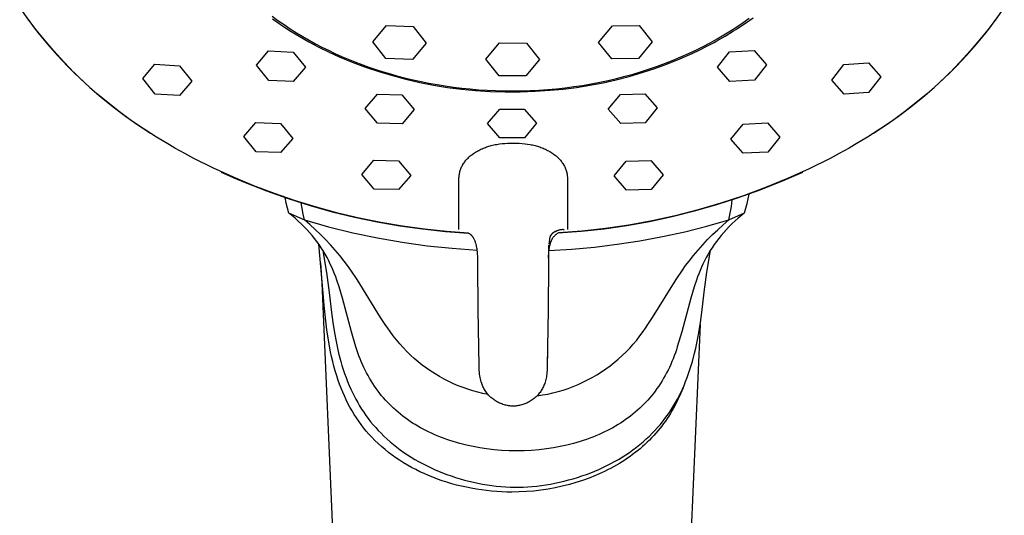
# Model space of a CAD drawing. Units: millimetres. Extents: x -165 to 115, y -228 to 251.
# Drawn here: x 22 to 109, y 137 to 181 of the extents above; entities that cross this region are included whole.
import ezdxf

# ---------------------------------------------------------------- set-up
doc = ezdxf.new("R2010")
doc.units = ezdxf.units.MM
doc.header["$MEASUREMENT"] = 0
doc.layers.add('Default', color=7, linetype='Continuous', true_color=0x000000)

msp = doc.modelspace()

# ---------------------------------------------------------------- linework, layer by layer
at = {"layer": 'Default', "color": 7, "true_color": 0xffffff}
for p, q in [((21.659, 181.606), (22.441, 180.515)), ((107.911, 180.516), (108.694, 181.606)), ((22.981, 179.851), (22.188, 180.911)), ((22.441, 180.515), (23.261, 179.452)), ((43.964, 180.89), (44.49, 180.505)), ((44.01, 180.64), (44.687, 180.172)), ((44.49, 180.505), (45.024, 180.132)), ((44.687, 180.172), (45.518, 179.625)), ((85.058, 179.95), (85.611, 180.328)), ((85.141, 179.821), (85.819, 180.266)), ((85.611, 180.328), (86.15, 180.713)), ((85.819, 180.266), (86.481, 180.732)), ((107.092, 179.452), (107.911, 180.516)), ((108.164, 180.911), (107.371, 179.851)), ((23.808, 178.817), (22.981, 179.851)), ((23.261, 179.452), (24.115, 178.417)), ((45.024, 180.132), (45.567, 179.771)), ((45.518, 179.625), (46.366, 179.103)), ((45.567, 179.771), (46.117, 179.423)), ((46.117, 179.423), (46.673, 179.087)), ((52.86, 178.625), (54.07, 180.047)), ((54.07, 180.047), (56.44, 179.977)), ((56.44, 179.977), (57.599, 178.485)), ((72.837, 178.562), (74.048, 180.034)), ((74.048, 180.034), (76.418, 180.062)), ((76.418, 180.062), (77.577, 178.617)), ((83.905, 179.221), (84.489, 179.581)), ((84.027, 179.127), (84.76, 179.578)), ((84.489, 179.581), (85.058, 179.95)), ((84.76, 179.578), (84.952, 179.696)), ((84.952, 179.696), (85.141, 179.821)), ((106.237, 178.417), (107.092, 179.452)), ((107.371, 179.851), (106.544, 178.817)), ((24.669, 177.811), (23.808, 178.817)), ((46.366, 179.103), (47.23, 178.609)), ((46.673, 179.087), (47.235, 178.763)), ((47.23, 178.609), (48.109, 178.141)), ((47.235, 178.763), (47.802, 178.452)), ((47.802, 178.452), (48.375, 178.154)), ((54.018, 177.134), (52.86, 178.625)), ((57.599, 178.485), (56.388, 177.064)), ((62.871, 177.082), (64.082, 178.52)), ((64.082, 178.52), (66.452, 178.499)), ((66.452, 178.499), (67.61, 177.04)), ((73.996, 177.118), (72.837, 178.562)), ((77.577, 178.617), (76.366, 177.146)), ((82.068, 178.2), (82.694, 178.53)), ((82.412, 178.227), (83.05, 178.569)), ((82.694, 178.53), (83.307, 178.871)), ((83.05, 178.569), (83.281, 178.697)), ((83.281, 178.697), (84.027, 179.127)), ((83.307, 178.871), (83.905, 179.221)), ((106.544, 178.817), (105.683, 177.811)), ((24.115, 178.417), (25.004, 177.411)), ((25.563, 176.834), (24.669, 177.811)), ((42.586, 176.561), (43.659, 177.814)), ((43.659, 177.814), (45.826, 177.711)), ((45.826, 177.711), (46.919, 176.365)), ((48.109, 178.141), (49.002, 177.702)), ((48.375, 178.154), (48.951, 177.868)), ((48.951, 177.868), (49.53, 177.594)), ((49.002, 177.702), (49.908, 177.29)), ((49.53, 177.594), (50.113, 177.332)), ((80.021, 177.115), (81.109, 177.591)), ((80.112, 177.277), (80.777, 177.573)), ((80.777, 177.573), (81.429, 177.881)), ((81.109, 177.591), (81.765, 177.901)), ((81.429, 177.881), (82.068, 178.2)), ((81.765, 177.901), (82.412, 178.227)), ((83.339, 176.364), (84.412, 177.717)), ((84.412, 177.717), (86.579, 177.835)), ((86.579, 177.835), (87.672, 176.591)), ((105.683, 177.811), (104.789, 176.834)), ((105.348, 177.411), (106.237, 178.417)), ((25.004, 177.411), (25.926, 176.436)), ((26.488, 175.888), (25.563, 176.834)), ((49.908, 177.29), (51.059, 176.816)), ((50.113, 177.332), (50.697, 177.083)), ((50.697, 177.083), (51.289, 176.843)), ((51.059, 176.816), (52.226, 176.379)), ((51.289, 176.843), (51.893, 176.612)), ((56.388, 177.064), (54.018, 177.134)), ((64.03, 175.622), (62.871, 177.082)), ((67.61, 177.04), (66.4, 175.602)), ((76.366, 177.146), (73.996, 177.118)), ((78.051, 176.463), (78.749, 176.722)), ((78.749, 176.722), (79.436, 176.993)), ((78.918, 176.673), (80.021, 177.115)), ((79.436, 176.993), (80.112, 177.277)), ((94.515, 176.618), (96.682, 176.757)), ((96.682, 176.757), (97.775, 175.507)), ((104.789, 176.834), (103.864, 175.888)), ((104.426, 176.436), (105.348, 177.411)), ((25.926, 176.436), (26.881, 175.492)), ((27.444, 174.972), (26.488, 175.888)), ((32.535, 175.371), (33.609, 176.63)), ((33.609, 176.63), (35.776, 176.507)), ((35.776, 176.507), (36.869, 175.132)), ((43.679, 175.207), (42.586, 176.561)), ((46.919, 176.365), (45.846, 175.113)), ((51.893, 176.612), (52.509, 176.389)), ((52.226, 176.379), (53.407, 175.982)), ((52.509, 176.389), (53.137, 176.175)), ((53.137, 176.175), (53.777, 175.97)), ((53.407, 175.982), (54.6, 175.624)), ((53.777, 175.97), (54.428, 175.775)), ((75.534, 175.562), (76.674, 175.896)), ((75.9, 175.768), (76.626, 175.986)), ((76.626, 175.986), (77.343, 176.218)), ((76.674, 175.896), (77.802, 176.267)), ((77.343, 176.218), (78.051, 176.463)), ((77.802, 176.267), (78.918, 176.673)), ((84.432, 175.121), (83.339, 176.364)), ((87.672, 176.591), (86.599, 175.23)), ((93.441, 175.235), (94.515, 176.618)), ((103.864, 175.888), (102.908, 174.972)), ((103.471, 175.492), (104.426, 176.436)), ((26.881, 175.492), (27.867, 174.581)), ((28.43, 174.088), (27.444, 174.972)), ((33.629, 173.992), (32.535, 175.371)), ((36.869, 175.132), (35.796, 173.877)), ((45.846, 175.113), (43.679, 175.207)), ((54.428, 175.775), (55.089, 175.59)), ((54.6, 175.624), (55.804, 175.305)), ((55.089, 175.59), (55.762, 175.416)), ((55.762, 175.416), (56.444, 175.253)), ((55.804, 175.305), (57.018, 175.027)), ((56.444, 175.253), (57.137, 175.1)), ((57.018, 175.027), (58.24, 174.788)), ((57.137, 175.1), (57.838, 174.96)), ((57.838, 174.96), (58.549, 174.831)), ((66.4, 175.602), (64.03, 175.622)), ((72.059, 174.777), (73.225, 175.002)), ((72.168, 174.896), (72.926, 175.041)), ((72.926, 175.041), (73.679, 175.201)), ((73.225, 175.002), (74.384, 175.264)), ((73.679, 175.201), (74.426, 175.375)), ((74.384, 175.264), (75.534, 175.562)), ((74.426, 175.375), (75.167, 175.565)), ((75.167, 175.565), (75.9, 175.768)), ((86.599, 175.23), (84.432, 175.121)), ((94.535, 173.989), (93.441, 175.235)), ((97.775, 175.507), (96.701, 174.121)), ((102.908, 174.972), (101.922, 174.088)), ((102.485, 174.581), (103.471, 175.492)), ((27.867, 174.581), (28.883, 173.704)), ((29.445, 173.237), (28.43, 174.088)), ((58.24, 174.788), (59.47, 174.59)), ((58.549, 174.831), (59.268, 174.715)), ((59.268, 174.715), (59.995, 174.612)), ((59.47, 174.59), (60.706, 174.433)), ((59.995, 174.612), (60.729, 174.522)), ((60.706, 174.433), (61.946, 174.317)), ((60.729, 174.522), (61.47, 174.445)), ((61.47, 174.445), (62.217, 174.382)), ((61.946, 174.317), (63.26, 174.233)), ((62.217, 174.382), (62.969, 174.333)), ((62.969, 174.333), (63.726, 174.298)), ((63.26, 174.233), (64.577, 174.191)), ((63.726, 174.298), (64.488, 174.278)), ((64.488, 174.278), (65.252, 174.272)), ((64.577, 174.191), (65.894, 174.193)), ((65.252, 174.272), (66.02, 174.281)), ((65.894, 174.193), (67.211, 174.239)), ((66.02, 174.281), (66.789, 174.304)), ((66.789, 174.304), (67.56, 174.343)), ((67.211, 174.239), (68.525, 174.327)), ((67.56, 174.343), (68.331, 174.397)), ((68.331, 174.397), (69.102, 174.467)), ((68.525, 174.327), (69.707, 174.44)), ((69.102, 174.467), (69.872, 174.551)), ((69.707, 174.44), (70.886, 174.59)), ((69.872, 174.551), (70.64, 174.651)), ((70.64, 174.651), (71.406, 174.766)), ((70.886, 174.59), (72.059, 174.777)), ((71.406, 174.766), (72.168, 174.896)), ((96.701, 174.121), (94.535, 173.989)), ((101.922, 174.088), (100.908, 173.237)), ((101.469, 173.704), (102.485, 174.581)), ((28.883, 173.704), (29.928, 172.861)), ((30.487, 172.42), (29.445, 173.237)), ((35.796, 173.877), (33.629, 173.992)), ((52.199, 172.722), (53.273, 173.976)), ((53.273, 173.976), (55.439, 173.924)), ((55.439, 173.924), (56.533, 172.626)), ((73.689, 172.648), (74.762, 173.953)), ((74.762, 173.953), (76.929, 174.019)), ((76.929, 174.019), (78.022, 172.775)), ((100.908, 173.237), (99.866, 172.42)), ((100.424, 172.862), (101.469, 173.704)), ((29.928, 172.861), (31.001, 172.055)), ((31.555, 171.638), (30.487, 172.42)), ((53.293, 171.415), (52.199, 172.722)), ((56.533, 172.626), (55.459, 171.369)), ((63.022, 171.398), (64.096, 172.668)), ((64.096, 172.668), (65.176, 172.671)), ((65.176, 172.671), (66.262, 172.676)), ((66.262, 172.676), (67.356, 171.413)), ((74.782, 171.399), (73.689, 172.648)), ((78.022, 172.775), (76.949, 171.46)), ((99.866, 172.42), (98.797, 171.638)), ((99.351, 172.055), (100.424, 172.862)), ((31.001, 172.055), (32.101, 171.285)), ((32.648, 170.892), (31.555, 171.638)), ((41.467, 170.239), (42.541, 171.49)), ((42.541, 171.49), (44.708, 171.404)), ((76.949, 171.46), (74.782, 171.399)), ((98.797, 171.638), (97.704, 170.892)), ((98.251, 171.285), (99.351, 172.055)), ((32.101, 171.285), (33.226, 170.552)), ((33.766, 170.182), (32.648, 170.892)), ((44.708, 171.404), (45.801, 170.075)), ((55.459, 171.369), (53.293, 171.415)), ((64.115, 170.126), (63.022, 171.398)), ((67.356, 171.413), (66.282, 170.134)), ((84.524, 170.003), (85.598, 171.339)), ((85.598, 171.339), (87.764, 171.44)), ((87.764, 171.44), (88.858, 170.197)), ((97.704, 170.892), (96.586, 170.182)), ((97.126, 170.552), (98.251, 171.285)), ((34.906, 169.509), (33.766, 170.182)), ((42.561, 168.902), (41.467, 170.239)), ((45.801, 170.075), (44.727, 168.824)), ((65.176, 170.129), (64.115, 170.126)), ((66.282, 170.134), (65.176, 170.129)), ((85.617, 168.76), (84.524, 170.003)), ((88.858, 170.197), (87.784, 168.854)), ((96.586, 170.182), (95.446, 169.509)), ((35.384, 169.229), (34.906, 169.509)), ((36.257, 168.736), (35.384, 169.229)), ((44.727, 168.824), (42.561, 168.902)), ((61.872, 168.805), (61.962, 168.862)), ((61.962, 168.862), (62.054, 168.918)), ((62.054, 168.918), (62.148, 168.971)), ((62.148, 168.971), (62.242, 169.022)), ((62.242, 169.022), (62.338, 169.07)), ((62.338, 169.07), (62.435, 169.117)), ((62.435, 169.117), (62.533, 169.161)), ((62.533, 169.161), (62.631, 169.203)), ((62.631, 169.203), (62.731, 169.243)), ((62.731, 169.243), (62.832, 169.282)), ((62.832, 169.282), (62.933, 169.318)), ((62.933, 169.318), (63.035, 169.352)), ((63.035, 169.352), (63.138, 169.384)), ((63.138, 169.384), (63.241, 169.414)), ((63.241, 169.414), (63.345, 169.442)), ((63.345, 169.442), (63.463, 169.472)), ((63.463, 169.472), (63.582, 169.5)), ((63.582, 169.5), (63.702, 169.525)), ((63.702, 169.525), (63.822, 169.548)), ((63.822, 169.548), (63.942, 169.569)), ((63.942, 169.569), (64.063, 169.587)), ((64.063, 169.587), (64.306, 169.618)), ((64.306, 169.618), (64.549, 169.641)), ((64.549, 169.641), (64.793, 169.657)), ((64.793, 169.657), (65.038, 169.666)), ((65.038, 169.666), (65.282, 169.669)), ((65.282, 169.669), (65.544, 169.666)), ((65.544, 169.666), (65.806, 169.655)), ((65.806, 169.655), (66.067, 169.637)), ((66.067, 169.637), (66.328, 169.61)), ((66.328, 169.61), (66.553, 169.58)), ((66.553, 169.58), (66.777, 169.542)), ((66.777, 169.542), (66.888, 169.52)), ((66.888, 169.52), (66.999, 169.496)), ((66.999, 169.496), (67.11, 169.47)), ((67.11, 169.47), (67.22, 169.442)), ((67.22, 169.442), (67.324, 169.414)), ((67.324, 169.414), (67.427, 169.384)), ((67.427, 169.384), (67.53, 169.352)), ((67.53, 169.352), (67.632, 169.318)), ((67.632, 169.318), (67.733, 169.282)), ((67.733, 169.282), (67.834, 169.243)), ((67.834, 169.243), (67.933, 169.203)), ((67.933, 169.203), (68.032, 169.161)), ((68.032, 169.161), (68.13, 169.117)), ((68.13, 169.117), (68.227, 169.07)), ((68.227, 169.07), (68.322, 169.022)), ((68.322, 169.022), (68.417, 168.971)), ((68.417, 168.971), (68.51, 168.918)), ((68.51, 168.918), (68.602, 168.862)), ((68.602, 168.862), (68.693, 168.805)), ((87.784, 168.854), (85.617, 168.76)), ((94.968, 169.229), (94.096, 168.736)), ((95.446, 169.509), (94.968, 169.229)), ((37.043, 168.31), (36.257, 168.736)), ((38.791, 167.446), (37.043, 168.31)), ((51.891, 166.886), (52.965, 168.142)), ((52.965, 168.142), (55.132, 168.101)), ((55.132, 168.101), (56.225, 166.809)), ((60.942, 167.93), (60.995, 168.003)), ((60.995, 168.003), (61.05, 168.074)), ((61.05, 168.074), (61.107, 168.144)), ((61.107, 168.144), (61.166, 168.211)), ((61.166, 168.211), (61.227, 168.277)), ((61.227, 168.277), (61.291, 168.342)), ((61.291, 168.342), (61.357, 168.405)), ((61.357, 168.405), (61.424, 168.466)), ((61.424, 168.466), (61.493, 168.525)), ((61.493, 168.525), (61.563, 168.583)), ((61.563, 168.583), (61.635, 168.638)), ((61.635, 168.638), (61.708, 168.693)), ((61.708, 168.693), (61.783, 168.745)), ((61.783, 168.745), (61.872, 168.805)), ((68.693, 168.805), (68.782, 168.745)), ((68.782, 168.745), (68.856, 168.693)), ((68.856, 168.693), (68.93, 168.638)), ((68.93, 168.638), (69.001, 168.583)), ((69.001, 168.583), (69.072, 168.525)), ((69.072, 168.525), (69.141, 168.466)), ((69.141, 168.466), (69.208, 168.405)), ((69.208, 168.405), (69.274, 168.342)), ((69.274, 168.342), (69.338, 168.277)), ((69.338, 168.277), (69.399, 168.211)), ((69.399, 168.211), (69.458, 168.144)), ((69.458, 168.144), (69.515, 168.074)), ((69.515, 168.074), (69.57, 168.003)), ((69.57, 168.003), (69.623, 167.93)), ((74.205, 166.754), (75.278, 168.054)), ((75.278, 168.054), (77.445, 168.11)), ((77.445, 168.11), (78.538, 166.864)), ((93.309, 168.31), (91.433, 167.385)), ((94.096, 168.736), (93.309, 168.31)), ((40.565, 166.639), (38.791, 167.446)), ((60.556, 167.072), (60.577, 167.154)), ((60.577, 167.154), (60.6, 167.235)), ((60.6, 167.235), (60.627, 167.316)), ((60.627, 167.316), (60.656, 167.395)), ((60.656, 167.395), (60.688, 167.473)), ((60.688, 167.473), (60.723, 167.551)), ((60.723, 167.551), (60.76, 167.627)), ((60.76, 167.627), (60.8, 167.702)), ((60.8, 167.702), (60.822, 167.741)), ((60.822, 167.741), (60.844, 167.779)), ((60.844, 167.779), (60.892, 167.856)), ((60.892, 167.856), (60.942, 167.93)), ((69.623, 167.93), (69.673, 167.856)), ((69.673, 167.856), (69.72, 167.779)), ((69.72, 167.779), (69.743, 167.741)), ((69.743, 167.741), (69.765, 167.702)), ((69.765, 167.702), (69.805, 167.627)), ((69.805, 167.627), (69.842, 167.551)), ((69.842, 167.551), (69.876, 167.473)), ((69.876, 167.473), (69.908, 167.395)), ((69.908, 167.395), (69.938, 167.316)), ((69.938, 167.316), (69.964, 167.235)), ((69.964, 167.235), (69.988, 167.154)), ((69.988, 167.154), (70.009, 167.072)), ((91.433, 167.385), (89.526, 166.525)), ((39.467, 167.104), (40.522, 166.626)), ((40.522, 166.626), (41.588, 166.17)), ((42.365, 165.889), (40.565, 166.639)), ((52.985, 165.587), (51.891, 166.886)), ((56.225, 166.809), (55.151, 165.55)), ((60.482, 166.422), (60.483, 166.504)), ((60.482, 162.033), (60.482, 166.422)), ((60.483, 166.504), (60.487, 166.586)), ((60.487, 166.586), (60.492, 166.668)), ((60.492, 166.668), (60.5, 166.749)), ((60.5, 166.749), (60.51, 166.831)), ((60.51, 166.831), (60.523, 166.912)), ((60.523, 166.912), (60.538, 166.992)), ((60.538, 166.992), (60.556, 167.072)), ((70.009, 167.072), (70.027, 166.992)), ((70.027, 166.992), (70.042, 166.912)), ((70.042, 166.912), (70.055, 166.831)), ((70.055, 166.831), (70.065, 166.749)), ((70.065, 166.749), (70.072, 166.668)), ((70.072, 166.668), (70.078, 166.586)), ((70.078, 166.586), (70.081, 166.504)), ((70.081, 166.504), (70.082, 166.422)), ((70.082, 166.422), (70.082, 162.033)), ((75.298, 165.504), (74.205, 166.754)), ((78.538, 166.864), (77.465, 165.556)), ((87.127, 165.534), (89.019, 166.288)), ((89.526, 166.525), (87.59, 165.732)), ((89.019, 166.288), (90.885, 167.104)), ((41.588, 166.17), (43.481, 165.431)), ((44.187, 165.198), (42.365, 165.889)), ((43.481, 165.431), (45.398, 164.756)), ((55.151, 165.55), (52.985, 165.587)), ((77.465, 165.556), (75.298, 165.504)), ((85.21, 164.845), (87.127, 165.534)), ((87.59, 165.732), (85.628, 165.007)), ((46.031, 164.566), (44.187, 165.198)), ((45.093, 164.849), (45.191, 164.393)), ((45.398, 164.756), (47.336, 164.144)), ((47.895, 163.994), (46.031, 164.566)), ((83.271, 164.221), (85.21, 164.845)), ((85.628, 165.007), (83.642, 164.35)), ((84.57, 164.053), (84.652, 164.646)), ((85.961, 164.317), (86.053, 164.734)), ((86.053, 164.734), (86.133, 165.154)), ((45.191, 164.393), (45.303, 163.94)), ((45.303, 163.94), (45.43, 163.491)), ((46.621, 163.874), (46.544, 164.377)), ((46.714, 163.375), (46.621, 163.874)), ((47.336, 164.144), (49.293, 163.598)), ((49.776, 163.483), (47.895, 163.994)), ((79.335, 163.17), (81.312, 163.662)), ((81.634, 163.762), (79.608, 163.244)), ((81.312, 163.662), (83.271, 164.221)), ((83.642, 164.35), (81.634, 163.762)), ((84.469, 163.464), (84.57, 164.053)), ((85.739, 163.491), (85.856, 163.902)), ((85.856, 163.902), (85.961, 164.317)), ((45.722, 163.256), (45.43, 163.491)), ((45.43, 163.491), (46.82, 162.878)), ((46.009, 163.014), (45.722, 163.256)), ((46.289, 162.765), (46.009, 163.014)), ((46.563, 162.509), (46.289, 162.765)), ((46.82, 162.878), (46.714, 163.375)), ((47.308, 162.462), (46.82, 162.878)), ((46.82, 162.878), (48.957, 162.27)), ((49.293, 163.598), (51.267, 163.116)), ((51.673, 163.032), (49.776, 163.483)), ((51.267, 163.116), (53.257, 162.701)), ((53.583, 162.643), (51.673, 163.032)), ((77.564, 162.797), (75.506, 162.421)), ((77.343, 162.744), (79.335, 163.17)), ((79.608, 163.244), (77.564, 162.797)), ((82.406, 162.322), (84.349, 162.878)), ((83.848, 162.45), (84.349, 162.878)), ((84.349, 162.878), (85.739, 163.491)), ((84.349, 162.878), (84.469, 163.464)), ((84.907, 162.789), (84.641, 162.542)), ((85.179, 163.03), (84.907, 162.789)), ((85.457, 163.264), (85.179, 163.03)), ((85.739, 163.491), (85.457, 163.264)), ((46.811, 162.265), (46.563, 162.509)), ((47.052, 162.014), (46.811, 162.265)), ((47.286, 161.757), (47.052, 162.014)), ((47.785, 162.034), (47.308, 162.462)), ((48.25, 161.592), (47.785, 162.034)), ((48.957, 162.27), (51.114, 161.736)), ((53.257, 162.701), (55.259, 162.352)), ((55.505, 162.315), (53.583, 162.643)), ((55.259, 162.352), (57.271, 162.07)), ((57.436, 162.05), (55.505, 162.315)), ((57.271, 162.07), (59.292, 161.855)), ((59.375, 161.847), (57.436, 162.05)), ((69.127, 161.897), (69.083, 161.877)), ((69.128, 161.893), (69.097, 161.883)), ((69.171, 161.915), (69.127, 161.897)), ((69.16, 161.902), (69.128, 161.893)), ((69.216, 161.932), (69.171, 161.915)), ((69.261, 161.947), (69.216, 161.932)), ((69.308, 161.96), (69.261, 161.947)), ((69.354, 161.972), (69.308, 161.96)), ((69.401, 161.983), (69.354, 161.972)), ((69.448, 161.991), (69.401, 161.983)), ((69.495, 161.998), (69.448, 161.991)), ((69.543, 162.004), (69.495, 161.998)), ((69.591, 162.008), (69.543, 162.004)), ((69.639, 162.01), (69.591, 162.008)), ((69.687, 162.01), (69.639, 162.01)), ((69.735, 162.009), (69.687, 162.01)), ((69.783, 162.007), (69.735, 162.009)), ((71.296, 161.874), (73.321, 162.096)), ((73.437, 162.117), (71.358, 161.884)), ((73.321, 162.096), (75.338, 162.386)), ((75.506, 162.421), (73.437, 162.117)), ((75.338, 162.386), (77.343, 162.744)), ((80.445, 161.827), (82.406, 162.322)), ((82.907, 161.58), (83.359, 162.009)), ((83.359, 162.009), (83.848, 162.45)), ((84.134, 162.032), (83.891, 161.766)), ((84.384, 162.29), (84.134, 162.032)), ((84.641, 162.542), (84.384, 162.29)), ((47.513, 161.494), (47.286, 161.757)), ((47.725, 161.232), (47.513, 161.494)), ((47.929, 160.965), (47.725, 161.232)), ((48.702, 161.138), (48.25, 161.592)), ((49.133, 160.679), (48.702, 161.138)), ((51.114, 161.736), (53.289, 161.278)), ((53.289, 161.278), (55.477, 160.896)), ((59.292, 161.855), (61.319, 161.707)), ((61.319, 161.707), (59.375, 161.847)), ((61.41, 161.644), (61.29, 161.707)), ((61.435, 161.63), (61.41, 161.644)), ((61.46, 161.615), (61.435, 161.63)), ((61.485, 161.599), (61.46, 161.615)), ((61.508, 161.582), (61.485, 161.599)), ((61.532, 161.564), (61.508, 161.582)), ((61.554, 161.546), (61.532, 161.564)), ((61.576, 161.527), (61.554, 161.546)), ((61.598, 161.507), (61.576, 161.527)), ((61.618, 161.487), (61.598, 161.507)), ((61.638, 161.466), (61.618, 161.487)), ((61.658, 161.444), (61.638, 161.466)), ((61.676, 161.421), (61.658, 161.444)), ((61.694, 161.398), (61.676, 161.421)), ((61.711, 161.375), (61.694, 161.398)), ((61.727, 161.351), (61.711, 161.375)), ((61.764, 161.292), (61.727, 161.351)), ((61.798, 161.233), (61.764, 161.292)), ((61.831, 161.172), (61.798, 161.233)), ((61.861, 161.11), (61.831, 161.172)), ((61.889, 161.048), (61.861, 161.11)), ((61.915, 160.984), (61.889, 161.048)), ((68.53, 161.377), (68.419, 160.718)), ((68.544, 161.406), (68.53, 161.377)), ((68.559, 161.435), (68.544, 161.406)), ((68.575, 161.464), (68.559, 161.435)), ((68.596, 161.496), (68.566, 161.458)), ((68.593, 161.491), (68.575, 161.464)), ((68.611, 161.518), (68.593, 161.491)), ((68.626, 161.533), (68.596, 161.496)), ((68.629, 161.545), (68.611, 161.518)), ((68.625, 160.966), (68.66, 161.05)), ((68.659, 161.568), (68.626, 161.533)), ((68.641, 161.567), (68.628, 161.566)), ((68.649, 161.571), (68.629, 161.545)), ((68.67, 161.596), (68.649, 161.571)), ((68.692, 161.603), (68.659, 161.568)), ((68.66, 161.05), (68.697, 161.132)), ((68.691, 161.621), (68.67, 161.596)), ((68.714, 161.644), (68.691, 161.621)), ((68.727, 161.636), (68.692, 161.603)), ((68.697, 161.132), (68.743, 161.212)), ((68.737, 161.667), (68.714, 161.644)), ((68.762, 161.668), (68.727, 161.636)), ((68.764, 161.693), (68.737, 161.691)), ((68.761, 161.689), (68.737, 161.667)), ((68.743, 161.212), (68.769, 161.254)), ((68.786, 161.711), (68.761, 161.689)), ((68.799, 161.699), (68.762, 161.668)), ((68.769, 161.254), (68.796, 161.294)), ((68.811, 161.731), (68.786, 161.711)), ((68.796, 161.294), (68.825, 161.334)), ((68.837, 161.729), (68.799, 161.699)), ((68.837, 161.751), (68.811, 161.731)), ((68.825, 161.334), (68.855, 161.373)), ((68.864, 161.769), (68.837, 161.751)), ((68.876, 161.757), (68.837, 161.729)), ((68.855, 161.373), (68.886, 161.411)), ((68.891, 161.787), (68.864, 161.769)), ((68.915, 161.784), (68.876, 161.757)), ((68.886, 161.411), (68.919, 161.447)), ((68.919, 161.804), (68.891, 161.787)), ((68.956, 161.809), (68.915, 161.784)), ((68.948, 161.819), (68.919, 161.804)), ((68.919, 161.447), (68.953, 161.483)), ((68.977, 161.834), (68.948, 161.819)), ((68.953, 161.483), (68.988, 161.517)), ((68.997, 161.833), (68.956, 161.809)), ((69.006, 161.848), (68.977, 161.834)), ((68.988, 161.517), (69.025, 161.55)), ((69.04, 161.856), (68.997, 161.833)), ((69.036, 161.861), (69.006, 161.848)), ((69.025, 161.55), (69.062, 161.582)), ((69.066, 161.873), (69.036, 161.861)), ((69.083, 161.877), (69.04, 161.856)), ((69.062, 161.582), (69.101, 161.612)), ((69.097, 161.883), (69.066, 161.873)), ((69.101, 161.612), (69.141, 161.641)), ((69.141, 161.641), (69.181, 161.669)), ((69.181, 161.669), (69.223, 161.695)), ((69.223, 161.695), (69.265, 161.72)), ((69.265, 161.72), (71.296, 161.874)), ((71.358, 161.884), (69.272, 161.724)), ((74.484, 160.719), (76.483, 161.025)), ((76.483, 161.025), (78.47, 161.395)), ((78.47, 161.395), (80.445, 161.827)), ((82.036, 160.68), (82.467, 161.138)), ((82.467, 161.138), (82.907, 161.58)), ((83.445, 161.232), (83.241, 160.965)), ((83.656, 161.494), (83.445, 161.232)), ((83.891, 161.766), (83.656, 161.494)), ((48.125, 160.691), (47.929, 160.965)), ((48.487, 156.394), (48.095, 160.735)), ((48.313, 160.412), (48.125, 160.691)), ((48.493, 160.128), (48.313, 160.412)), ((48.441, 160.208), (48.495, 159.958)), ((49.551, 160.208), (49.133, 160.679)), ((49.955, 159.725), (49.551, 160.208)), ((55.477, 160.896), (57.678, 160.59)), ((57.678, 160.59), (59.888, 160.361)), ((59.888, 160.361), (62.105, 160.209)), ((61.938, 160.919), (61.915, 160.984)), ((61.96, 160.854), (61.938, 160.919)), ((61.979, 160.788), (61.96, 160.854)), ((61.996, 160.721), (61.979, 160.788)), ((62.024, 160.619), (61.996, 160.721)), ((62.049, 160.516), (62.024, 160.619)), ((62.071, 160.412), (62.049, 160.516)), ((62.09, 160.307), (62.071, 160.412)), ((62.109, 160.186), (62.09, 160.307)), ((62.123, 160.063), (62.109, 160.186)), ((68.416, 160.649), (68.408, 158.952)), ((68.437, 160.089), (68.443, 160.179)), ((68.443, 160.179), (68.451, 160.269)), ((68.445, 160.179), (70.464, 160.295)), ((68.451, 160.269), (68.463, 160.358)), ((68.463, 160.358), (68.477, 160.447)), ((68.477, 160.447), (68.495, 160.536)), ((68.495, 160.536), (68.515, 160.624)), ((68.515, 160.624), (68.538, 160.711)), ((68.538, 160.711), (68.565, 160.797)), ((68.565, 160.797), (68.594, 160.882)), ((68.594, 160.882), (68.625, 160.966)), ((70.464, 160.295), (72.477, 160.475)), ((72.477, 160.475), (74.484, 160.719)), ((81.214, 159.725), (81.618, 160.208)), ((81.618, 160.208), (82.036, 160.68)), ((82.857, 160.412), (82.677, 160.128)), ((82.684, 160.006), (82.729, 160.206)), ((83.045, 160.691), (82.857, 160.412)), ((83.241, 160.965), (83.045, 160.691)), ((48.665, 159.839), (48.493, 160.128)), ((48.495, 159.958), (48.778, 158.211)), ((48.828, 159.545), (48.665, 159.839)), ((48.983, 159.246), (48.828, 159.545)), ((50.344, 159.23), (49.955, 159.725)), ((62.133, 159.94), (62.123, 160.063)), ((62.14, 159.817), (62.133, 159.94)), ((62.146, 159.696), (62.14, 159.817)), ((62.156, 159.405), (62.146, 159.696)), ((62.157, 159.113), (62.156, 159.405)), ((68.412, 159.493), (68.416, 159.671)), ((68.416, 159.671), (68.424, 159.88)), ((68.424, 159.88), (68.437, 160.089)), ((80.825, 159.231), (81.214, 159.725)), ((82.342, 159.544), (82.187, 159.246)), ((82.505, 159.838), (82.342, 159.544)), ((82.396, 158.243), (82.684, 160.006)), ((82.677, 160.128), (82.505, 159.838)), ((48.385, 157.289), (48.284, 159.081)), ((49.117, 158.968), (48.983, 159.246)), ((49.245, 158.687), (49.117, 158.968)), ((49.366, 158.403), (49.245, 158.687)), ((50.643, 158.831), (50.344, 159.23)), ((50.934, 158.425), (50.643, 158.831)), ((51.493, 157.597), (50.934, 158.425)), ((62.157, 158.952), (62.157, 159.113)), ((62.181, 154.936), (62.157, 158.952)), ((68.408, 158.952), (68.384, 154.936)), ((79.676, 157.598), (80.235, 158.425)), ((80.235, 158.425), (80.526, 158.831)), ((80.526, 158.831), (80.825, 159.231)), ((81.925, 158.687), (81.804, 158.403)), ((82.052, 158.968), (81.925, 158.687)), ((82.187, 159.246), (82.052, 158.968)), ((48.778, 158.211), (49.018, 156.457)), ((49.481, 158.117), (49.366, 158.403)), ((49.591, 157.828), (49.481, 158.117)), ((49.695, 157.537), (49.591, 157.828)), ((49.89, 156.951), (49.695, 157.537)), ((53.559, 154.256), (51.493, 157.597)), ((77.608, 154.257), (79.676, 157.598)), ((81.474, 157.537), (81.279, 156.951)), ((81.579, 157.828), (81.474, 157.537)), ((81.689, 158.117), (81.579, 157.828)), ((81.804, 158.403), (81.689, 158.117)), ((82.153, 156.473), (82.396, 158.243)), ((52.636, 58.951), (48.385, 157.289)), ((50.185, 155.962), (49.89, 156.951)), ((81.279, 156.951), (80.984, 155.962)), ((48.575, 155.308), (48.487, 156.394)), ((49.018, 156.457), (49.213, 154.698)), ((50.985, 152.971), (50.185, 155.962)), ((80.984, 155.962), (80.184, 152.971)), ((81.957, 154.698), (82.153, 156.473)), ((48.683, 154.224), (48.575, 155.308)), ((62.268, 149.944), (62.181, 154.936)), ((68.384, 154.936), (68.297, 149.944)), ((48.816, 153.143), (48.683, 154.224)), ((49.213, 154.698), (49.337, 153.79)), ((53.973, 153.623), (53.559, 154.256)), ((77.196, 153.624), (77.608, 154.257)), ((81.834, 153.79), (81.957, 154.698)), ((49.337, 153.79), (49.482, 152.885)), ((54.187, 153.312), (53.973, 153.623)), ((54.407, 153.005), (54.187, 153.312)), ((76.763, 153.005), (76.983, 153.312)), ((76.983, 153.312), (77.196, 153.624)), ((81.809, 153.625), (77.716, 58.951)), ((81.689, 152.885), (81.834, 153.79)), ((48.982, 152.066), (48.816, 153.143)), ((49.482, 152.885), (49.652, 151.985)), ((51.379, 151.648), (50.985, 152.971)), ((54.676, 152.634), (54.407, 153.005)), ((54.958, 152.272), (54.676, 152.634)), ((76.198, 152.255), (76.487, 152.625)), ((76.487, 152.625), (76.763, 153.005)), ((80.184, 152.971), (79.79, 151.648)), ((81.518, 151.984), (81.689, 152.885)), ((49.142, 151.211), (48.982, 152.066)), ((49.652, 151.985), (49.748, 151.537)), ((49.748, 151.537), (49.853, 151.091)), ((51.464, 151.384), (51.379, 151.648)), ((55.252, 151.92), (54.958, 152.272)), ((55.558, 151.579), (55.252, 151.92)), ((55.875, 151.247), (55.558, 151.579)), ((75.258, 151.208), (75.584, 151.546)), ((75.584, 151.546), (75.897, 151.895)), ((75.897, 151.895), (76.198, 152.255)), ((79.79, 151.648), (79.704, 151.384)), ((81.316, 151.09), (81.421, 151.536)), ((81.421, 151.536), (81.518, 151.984)), ((49.233, 150.785), (49.142, 151.211)), ((49.331, 150.361), (49.233, 150.785)), ((49.853, 151.091), (50.044, 150.363)), ((51.554, 151.121), (51.464, 151.384)), ((51.65, 150.861), (51.554, 151.121)), ((51.75, 150.602), (51.65, 150.861)), ((51.855, 150.345), (51.75, 150.602)), ((56.203, 150.927), (55.875, 151.247)), ((56.542, 150.618), (56.203, 150.927)), ((56.891, 150.32), (56.542, 150.618)), ((68.326, 150.963), (68.319, 150.661)), ((74.573, 150.566), (74.921, 150.881)), ((74.921, 150.881), (75.258, 151.208)), ((79.418, 150.602), (79.313, 150.345)), ((79.519, 150.86), (79.418, 150.602)), ((79.614, 151.121), (79.519, 150.86)), ((79.704, 151.384), (79.614, 151.121)), ((81.125, 150.361), (81.316, 151.09)), ((49.438, 149.939), (49.331, 150.361)), ((49.554, 149.52), (49.438, 149.939)), ((50.044, 150.363), (50.149, 150.001)), ((50.149, 150.001), (50.261, 149.642)), ((51.966, 150.09), (51.855, 150.345)), ((52.081, 149.838), (51.966, 150.09)), ((52.202, 149.588), (52.081, 149.838)), ((57.249, 150.034), (56.891, 150.32)), ((57.617, 149.761), (57.249, 150.034)), ((57.995, 149.5), (57.617, 149.761)), ((62.272, 149.826), (62.268, 149.944)), ((62.281, 149.598), (62.272, 149.826)), ((68.293, 149.826), (68.283, 149.598)), ((68.297, 149.944), (68.293, 149.826)), ((73.467, 149.696), (73.846, 149.973)), ((73.846, 149.973), (74.215, 150.263)), ((74.215, 150.263), (74.573, 150.566)), ((79.087, 149.837), (78.966, 149.587)), ((79.203, 150.09), (79.087, 149.837)), ((79.313, 150.345), (79.203, 150.09)), ((80.908, 149.64), (81.02, 150)), ((81.02, 150), (81.125, 150.361)), ((49.679, 149.103), (49.554, 149.52)), ((49.814, 148.69), (49.679, 149.103)), ((50.261, 149.642), (50.38, 149.285)), ((50.38, 149.285), (50.507, 148.931)), ((50.507, 148.931), (50.642, 148.58)), ((52.326, 149.346), (52.202, 149.588)), ((52.455, 149.106), (52.326, 149.346)), ((52.589, 148.87), (52.455, 149.106)), ((52.728, 148.636), (52.589, 148.87)), ((58.38, 149.252), (57.995, 149.5)), ((58.774, 149.017), (58.38, 149.252)), ((59.175, 148.795), (58.774, 149.017)), ((62.297, 149.37), (62.281, 149.598)), ((62.312, 149.231), (62.297, 149.37)), ((62.332, 149.093), (62.312, 149.231)), ((62.356, 148.955), (62.332, 149.093)), ((62.384, 148.819), (62.356, 148.955)), ((68.196, 148.887), (68.17, 148.768)), ((68.22, 149.007), (68.196, 148.887)), ((68.239, 149.127), (68.22, 149.007)), ((68.255, 149.248), (68.239, 149.127)), ((68.267, 149.37), (68.255, 149.248)), ((68.283, 149.598), (68.267, 149.37)), ((71.863, 148.723), (72.276, 148.946)), ((72.276, 148.946), (72.682, 149.182)), ((72.682, 149.182), (73.079, 149.432)), ((73.079, 149.432), (73.467, 149.696)), ((78.58, 148.87), (78.441, 148.636)), ((78.714, 149.106), (78.58, 148.87)), ((78.843, 149.345), (78.714, 149.106)), ((78.966, 149.587), (78.843, 149.345)), ((80.526, 148.577), (80.661, 148.929)), ((80.661, 148.929), (80.788, 149.283)), ((80.788, 149.283), (80.908, 149.64)), ((49.938, 148.34), (49.814, 148.69)), ((50.069, 147.993), (49.938, 148.34)), ((50.209, 147.649), (50.069, 147.993)), ((50.642, 148.58), (50.785, 148.232)), ((50.785, 148.232), (50.921, 147.923)), ((52.872, 148.406), (52.728, 148.636)), ((53.022, 148.179), (52.872, 148.406)), ((53.177, 147.956), (53.022, 148.179)), ((59.584, 148.587), (59.175, 148.795)), ((60, 148.393), (59.584, 148.587)), ((60.421, 148.213), (60, 148.393)), ((60.849, 148.047), (60.421, 148.213)), ((61.282, 147.896), (60.849, 148.047)), ((62.417, 148.683), (62.384, 148.819)), ((62.455, 148.549), (62.417, 148.683)), ((62.497, 148.416), (62.455, 148.549)), ((62.531, 148.322), (62.497, 148.416)), ((62.568, 148.229), (62.531, 148.322)), ((62.608, 148.137), (62.568, 148.229)), ((62.651, 148.047), (62.608, 148.137)), ((62.697, 147.959), (62.651, 148.047)), ((67.913, 148.048), (67.867, 147.959)), ((67.956, 148.138), (67.913, 148.048)), ((67.996, 148.229), (67.956, 148.138)), ((68.033, 148.322), (67.996, 148.229)), ((68.067, 148.416), (68.033, 148.322)), ((68.105, 148.532), (68.067, 148.416)), ((68.139, 148.649), (68.105, 148.532)), ((68.17, 148.768), (68.139, 148.649)), ((69.695, 147.833), (70.14, 147.981)), ((70.14, 147.981), (70.58, 148.144)), ((70.58, 148.144), (71.014, 148.322)), ((71.014, 148.322), (71.442, 148.515)), ((71.442, 148.515), (71.863, 148.723)), ((78.147, 148.179), (77.992, 147.956)), ((78.297, 148.406), (78.147, 148.179)), ((78.441, 148.636), (78.297, 148.406)), ((80.292, 148.016), (80.187, 147.754)), ((80.247, 147.921), (80.383, 148.229)), ((80.383, 148.229), (80.526, 148.577)), ((50.356, 147.309), (50.209, 147.649)), ((50.513, 146.972), (50.356, 147.309)), ((50.921, 147.923), (51.063, 147.617)), ((51.063, 147.617), (51.213, 147.315)), ((51.213, 147.315), (51.37, 147.017)), ((53.337, 147.737), (53.177, 147.956)), ((53.493, 147.534), (53.337, 147.737)), ((53.653, 147.335), (53.493, 147.534)), ((53.817, 147.14), (53.653, 147.335)), ((53.986, 146.949), (53.817, 147.14)), ((61.72, 147.76), (61.282, 147.896)), ((62.162, 147.638), (61.72, 147.76)), ((62.608, 147.531), (62.162, 147.638)), ((63.057, 147.439), (62.608, 147.531)), ((62.746, 147.872), (62.697, 147.959)), ((62.798, 147.786), (62.746, 147.872)), ((62.853, 147.703), (62.798, 147.786)), ((62.911, 147.622), (62.853, 147.703)), ((62.972, 147.542), (62.911, 147.622)), ((63.035, 147.465), (62.972, 147.542)), ((63.101, 147.39), (63.035, 147.465)), ((63.17, 147.318), (63.101, 147.39)), ((63.243, 147.247), (63.17, 147.318)), ((63.318, 147.178), (63.243, 147.247)), ((63.395, 147.112), (63.318, 147.178)), ((63.474, 147.049), (63.395, 147.112)), ((67.147, 147.096), (67.06, 147.028)), ((67.232, 147.167), (67.147, 147.096)), ((67.315, 147.241), (67.232, 147.167)), ((67.395, 147.318), (67.315, 147.241)), ((67.463, 147.391), (67.395, 147.318)), ((67.406, 147.329), (67.87, 147.398)), ((67.529, 147.466), (67.463, 147.391)), ((67.592, 147.543), (67.529, 147.466)), ((67.653, 147.622), (67.592, 147.543)), ((67.711, 147.704), (67.653, 147.622)), ((67.766, 147.787), (67.711, 147.704)), ((67.818, 147.872), (67.766, 147.787)), ((67.867, 147.959), (67.818, 147.872)), ((67.87, 147.398), (68.332, 147.483)), ((68.332, 147.483), (68.79, 147.584)), ((68.79, 147.584), (69.244, 147.7)), ((69.244, 147.7), (69.695, 147.833)), ((77.352, 147.14), (77.183, 146.948)), ((77.516, 147.335), (77.352, 147.14)), ((77.676, 147.534), (77.516, 147.335)), ((77.832, 147.737), (77.676, 147.534)), ((77.992, 147.956), (77.832, 147.737)), ((79.798, 147.014), (79.955, 147.313)), ((79.964, 147.238), (79.845, 146.984)), ((79.955, 147.313), (80.105, 147.615)), ((80.078, 147.495), (79.964, 147.238)), ((80.187, 147.754), (80.078, 147.495)), ((80.105, 147.615), (80.247, 147.921)), ((50.678, 146.64), (50.513, 146.972)), ((50.852, 146.313), (50.678, 146.64)), ((51.035, 145.99), (50.852, 146.313)), ((51.37, 147.017), (51.534, 146.722)), ((51.534, 146.722), (51.705, 146.431)), ((51.705, 146.431), (51.884, 146.145)), ((54.159, 146.761), (53.986, 146.949)), ((54.336, 146.577), (54.159, 146.761)), ((54.518, 146.397), (54.336, 146.577)), ((54.703, 146.222), (54.518, 146.397)), ((54.901, 146.042), (54.703, 146.222)), ((63.556, 146.988), (63.474, 147.049)), ((63.639, 146.93), (63.556, 146.988)), ((63.725, 146.874), (63.639, 146.93)), ((63.812, 146.822), (63.725, 146.874)), ((63.9, 146.772), (63.812, 146.822)), ((63.991, 146.726), (63.9, 146.772)), ((64.083, 146.682), (63.991, 146.726)), ((64.176, 146.642), (64.083, 146.682)), ((64.272, 146.603), (64.176, 146.642)), ((64.37, 146.569), (64.272, 146.603)), ((64.469, 146.537), (64.37, 146.569)), ((64.569, 146.509), (64.469, 146.537)), ((64.669, 146.484), (64.569, 146.509)), ((64.771, 146.463), (64.669, 146.484)), ((64.873, 146.445), (64.771, 146.463)), ((64.976, 146.43), (64.873, 146.445)), ((65.079, 146.419), (64.976, 146.43)), ((65.182, 146.412), (65.079, 146.419)), ((65.383, 146.412), (65.182, 146.412)), ((65.477, 146.418), (65.383, 146.412)), ((65.571, 146.427), (65.477, 146.418)), ((65.664, 146.439), (65.571, 146.427)), ((65.757, 146.454), (65.664, 146.439)), ((65.85, 146.472), (65.757, 146.454)), ((65.942, 146.493), (65.85, 146.472)), ((66.033, 146.517), (65.942, 146.493)), ((66.124, 146.544), (66.033, 146.517)), ((66.213, 146.573), (66.124, 146.544)), ((66.302, 146.606), (66.213, 146.573)), ((66.389, 146.642), (66.302, 146.606)), ((66.49, 146.687), (66.389, 146.642)), ((66.59, 146.735), (66.49, 146.687)), ((66.688, 146.787), (66.59, 146.735)), ((66.784, 146.843), (66.688, 146.787)), ((66.878, 146.901), (66.784, 146.843)), ((66.97, 146.963), (66.878, 146.901)), ((67.06, 147.028), (66.97, 146.963)), ((76.466, 146.221), (76.268, 146.042)), ((76.651, 146.397), (76.466, 146.221)), ((76.832, 146.577), (76.651, 146.397)), ((77.01, 146.761), (76.832, 146.577)), ((77.183, 146.948), (77.01, 146.761)), ((79.284, 146.143), (79.463, 146.429)), ((79.457, 146.235), (79.317, 145.991)), ((79.591, 146.482), (79.457, 146.235)), ((79.463, 146.429), (79.634, 146.72)), ((79.72, 146.732), (79.591, 146.482)), ((79.634, 146.72), (79.798, 147.014)), ((79.845, 146.984), (79.72, 146.732)), ((51.223, 145.679), (51.035, 145.99)), ((51.421, 145.373), (51.223, 145.679)), ((51.627, 145.072), (51.421, 145.373)), ((51.884, 146.145), (52.069, 145.864)), ((52.069, 145.864), (52.266, 145.583)), ((52.266, 145.583), (52.471, 145.306)), ((55.103, 145.868), (54.901, 146.042)), ((55.309, 145.697), (55.103, 145.868)), ((55.518, 145.532), (55.309, 145.697)), ((55.731, 145.371), (55.518, 145.532)), ((55.948, 145.215), (55.731, 145.371)), ((75.438, 145.371), (75.221, 145.215)), ((75.651, 145.532), (75.438, 145.371)), ((75.86, 145.697), (75.651, 145.532)), ((76.066, 145.867), (75.86, 145.697)), ((76.268, 146.042), (76.066, 145.867)), ((78.697, 145.305), (78.901, 145.581)), ((79.035, 145.532), (78.887, 145.307)), ((78.901, 145.581), (79.098, 145.862)), ((79.179, 145.76), (79.035, 145.532)), ((79.098, 145.862), (79.284, 146.143)), ((79.317, 145.991), (79.179, 145.76)), ((51.841, 144.778), (51.627, 145.072)), ((52.064, 144.489), (51.841, 144.778)), ((52.295, 144.208), (52.064, 144.489)), ((52.471, 145.306), (52.682, 145.036)), ((52.682, 145.036), (52.901, 144.771)), ((52.901, 144.771), (53.127, 144.511)), ((53.127, 144.511), (53.359, 144.258)), ((56.168, 145.064), (55.948, 145.215)), ((56.391, 144.917), (56.168, 145.064)), ((56.619, 144.774), (56.391, 144.917)), ((56.851, 144.635), (56.619, 144.774)), ((57.085, 144.501), (56.851, 144.635)), ((57.322, 144.372), (57.085, 144.501)), ((74.084, 144.501), (73.847, 144.372)), ((74.318, 144.635), (74.084, 144.501)), ((74.549, 144.773), (74.318, 144.635)), ((74.778, 144.917), (74.549, 144.773)), ((75.001, 145.063), (74.778, 144.917)), ((75.221, 145.215), (75.001, 145.063)), ((77.81, 144.257), (78.042, 144.51)), ((78.042, 144.51), (78.267, 144.769)), ((78.415, 144.651), (78.249, 144.439)), ((78.267, 144.769), (78.486, 145.034)), ((78.577, 144.866), (78.415, 144.651)), ((78.486, 145.034), (78.697, 145.305)), ((78.735, 145.085), (78.577, 144.866)), ((78.887, 145.307), (78.735, 145.085)), ((52.534, 143.933), (52.295, 144.208)), ((52.78, 143.665), (52.534, 143.933)), ((53.06, 143.379), (52.78, 143.665)), ((53.359, 144.258), (53.597, 144.011)), ((53.597, 144.011), (53.842, 143.77)), ((53.842, 143.77), (54.121, 143.509)), ((57.562, 144.248), (57.322, 144.372)), ((57.804, 144.128), (57.562, 144.248)), ((58.048, 144.013), (57.804, 144.128)), ((58.294, 143.903), (58.048, 144.013)), ((58.569, 143.785), (58.294, 143.903)), ((58.847, 143.673), (58.569, 143.785)), ((59.126, 143.567), (58.847, 143.673)), ((72.322, 143.673), (72.043, 143.567)), ((72.6, 143.785), (72.322, 143.673)), ((72.875, 143.902), (72.6, 143.785)), ((73.121, 144.013), (72.875, 143.902)), ((73.365, 144.128), (73.121, 144.013)), ((73.607, 144.248), (73.365, 144.128)), ((73.847, 144.372), (73.607, 144.248)), ((77.048, 143.509), (77.327, 143.769)), ((77.327, 143.769), (77.571, 144.01)), ((77.708, 143.81), (77.516, 143.606)), ((77.571, 144.01), (77.81, 144.257)), ((77.895, 144.018), (77.708, 143.81)), ((78.078, 144.231), (77.895, 144.018)), ((78.249, 144.439), (78.078, 144.231)), ((53.349, 143.101), (53.06, 143.379)), ((53.646, 142.833), (53.349, 143.101)), ((53.951, 142.573), (53.646, 142.833)), ((54.121, 143.509), (54.408, 143.257)), ((54.408, 143.257), (54.7, 143.012)), ((54.7, 143.012), (55, 142.775)), ((55, 142.775), (55.305, 142.546)), ((59.408, 143.465), (59.126, 143.567)), ((59.691, 143.369), (59.408, 143.465)), ((59.976, 143.279), (59.691, 143.369)), ((60.263, 143.193), (59.976, 143.279)), ((60.551, 143.112), (60.263, 143.193)), ((61.14, 142.963), (60.551, 143.112)), ((61.734, 142.834), (61.14, 142.963)), ((62.332, 142.725), (61.734, 142.834)), ((69.434, 142.834), (68.836, 142.725)), ((70.028, 142.963), (69.434, 142.834)), ((70.618, 143.112), (70.028, 142.963)), ((70.906, 143.193), (70.618, 143.112)), ((71.193, 143.278), (70.906, 143.193)), ((71.478, 143.369), (71.193, 143.278)), ((71.761, 143.465), (71.478, 143.369)), ((72.043, 143.567), (71.761, 143.465)), ((75.864, 142.546), (76.17, 142.775)), ((76.17, 142.775), (76.469, 143.012)), ((76.469, 143.012), (76.762, 143.256)), ((76.705, 142.833), (76.493, 142.65)), ((76.914, 143.02), (76.705, 142.833)), ((76.762, 143.256), (77.048, 143.509)), ((77.119, 143.211), (76.914, 143.02)), ((77.319, 143.407), (77.119, 143.211)), ((77.516, 143.606), (77.319, 143.407)), ((54.263, 142.323), (53.951, 142.573)), ((54.582, 142.081), (54.263, 142.323)), ((54.908, 141.849), (54.582, 142.081)), ((55.305, 142.546), (55.617, 142.325)), ((55.617, 142.325), (55.933, 142.112)), ((55.933, 142.112), (56.255, 141.906)), ((56.255, 141.906), (56.588, 141.705)), ((62.934, 142.635), (62.332, 142.725)), ((63.594, 142.558), (62.934, 142.635)), ((64.256, 142.503), (63.594, 142.558)), ((64.92, 142.47), (64.256, 142.503)), ((65.585, 142.459), (64.92, 142.47)), ((66.249, 142.47), (65.585, 142.459)), ((66.913, 142.503), (66.249, 142.47)), ((67.575, 142.558), (66.913, 142.503)), ((68.235, 142.635), (67.575, 142.558)), ((68.836, 142.725), (68.235, 142.635)), ((74.583, 141.706), (74.915, 141.907)), ((74.915, 141.907), (75.237, 142.112)), ((75.237, 142.112), (75.553, 142.325)), ((75.607, 141.964), (75.377, 141.803)), ((75.553, 142.325), (75.864, 142.546)), ((75.834, 142.129), (75.607, 141.964)), ((76.057, 142.298), (75.834, 142.129)), ((76.277, 142.472), (76.057, 142.298)), ((76.493, 142.65), (76.277, 142.472)), ((55.241, 141.625), (54.908, 141.849)), ((55.59, 141.404), (55.241, 141.625)), ((55.944, 141.193), (55.59, 141.404)), ((56.305, 140.991), (55.944, 141.193)), ((56.588, 141.705), (56.925, 141.512)), ((56.925, 141.512), (57.267, 141.327)), ((57.267, 141.327), (57.612, 141.15)), ((57.612, 141.15), (57.962, 140.981)), ((73.209, 140.983), (73.558, 141.151)), ((73.558, 141.151), (73.904, 141.328)), ((74.155, 141.05), (73.894, 140.908)), ((73.904, 141.328), (74.246, 141.513)), ((74.414, 141.196), (74.155, 141.05)), ((74.246, 141.513), (74.583, 141.706)), ((74.67, 141.348), (74.414, 141.196)), ((74.909, 141.495), (74.67, 141.348)), ((75.144, 141.647), (74.909, 141.495)), ((75.377, 141.803), (75.144, 141.647)), ((56.67, 140.798), (56.305, 140.991)), ((57.04, 140.615), (56.67, 140.798)), ((57.415, 140.441), (57.04, 140.615)), ((57.793, 140.276), (57.415, 140.441)), ((58.176, 140.12), (57.793, 140.276)), ((57.962, 140.981), (58.316, 140.819)), ((58.316, 140.819), (58.673, 140.666)), ((58.673, 140.666), (59.033, 140.519)), ((59.033, 140.519), (59.416, 140.373)), ((59.416, 140.373), (59.801, 140.235)), ((59.801, 140.235), (60.19, 140.106)), ((70.971, 140.112), (71.363, 140.241)), ((71.363, 140.241), (71.752, 140.378)), ((71.752, 140.378), (72.138, 140.523)), ((72.55, 140.272), (71.984, 140.046)), ((72.138, 140.523), (72.498, 140.669)), ((72.498, 140.669), (72.855, 140.822)), ((73.094, 140.512), (72.55, 140.272)), ((72.855, 140.822), (73.209, 140.983)), ((73.363, 140.639), (73.094, 140.512)), ((73.63, 140.771), (73.363, 140.639)), ((73.894, 140.908), (73.63, 140.771)), ((58.59, 139.963), (58.176, 140.12)), ((59.009, 139.816), (58.59, 139.963)), ((59.43, 139.679), (59.009, 139.816)), ((59.855, 139.552), (59.43, 139.679)), ((60.283, 139.436), (59.855, 139.552)), ((60.19, 140.106), (60.581, 139.986)), ((60.713, 139.329), (60.283, 139.436)), ((60.581, 139.986), (60.975, 139.874)), ((61.146, 139.233), (60.713, 139.329)), ((60.975, 139.874), (61.371, 139.77)), ((61.371, 139.77), (61.769, 139.676)), ((61.769, 139.676), (62.169, 139.59)), ((62.169, 139.59), (62.571, 139.514)), ((62.571, 139.514), (62.975, 139.446)), ((62.975, 139.446), (63.379, 139.388)), ((63.379, 139.388), (63.785, 139.34)), ((63.785, 139.34), (64.192, 139.3)), ((64.192, 139.3), (64.6, 139.27)), ((64.6, 139.27), (65.008, 139.25)), ((66.158, 139.25), (66.563, 139.272)), ((66.563, 139.272), (66.967, 139.303)), ((66.967, 139.303), (67.371, 139.344)), ((67.371, 139.344), (67.773, 139.395)), ((67.773, 139.395), (68.175, 139.454)), ((68.175, 139.454), (68.575, 139.522)), ((68.575, 139.522), (68.973, 139.599)), ((68.973, 139.599), (69.377, 139.685)), ((69.624, 139.324), (68.997, 139.188)), ((69.377, 139.685), (69.779, 139.779)), ((70.245, 139.481), (69.624, 139.324)), ((69.779, 139.779), (70.179, 139.882)), ((70.179, 139.882), (70.576, 139.993)), ((70.831, 139.65), (70.245, 139.481)), ((70.576, 139.993), (70.971, 140.112)), ((71.411, 139.838), (70.831, 139.65)), ((71.984, 140.046), (71.411, 139.838)), ((61.581, 139.146), (61.146, 139.233)), ((62.026, 139.068), (61.581, 139.146)), ((62.473, 139.001), (62.026, 139.068)), ((62.921, 138.943), (62.473, 139.001)), ((63.371, 138.897), (62.921, 138.943)), ((63.821, 138.86), (63.371, 138.897)), ((64.273, 138.834), (63.821, 138.86)), ((64.724, 138.818), (64.273, 138.834)), ((65.176, 138.813), (64.724, 138.818)), ((65.008, 139.25), (65.416, 139.239)), ((65.176, 139.076), (65.169, 139.076)), ((65.817, 138.823), (65.176, 138.813)), ((65.416, 139.239), (65.753, 139.239)), ((65.753, 139.239), (66.158, 139.25)), ((66.457, 138.855), (65.817, 138.823)), ((67.096, 138.907), (66.457, 138.855)), ((67.733, 138.98), (67.096, 138.907)), ((68.367, 139.074), (67.733, 138.98)), ((68.997, 139.188), (68.367, 139.074))]:
    msp.add_line(p, q, dxfattribs=at)

doc.saveas('drawing.dxf')
